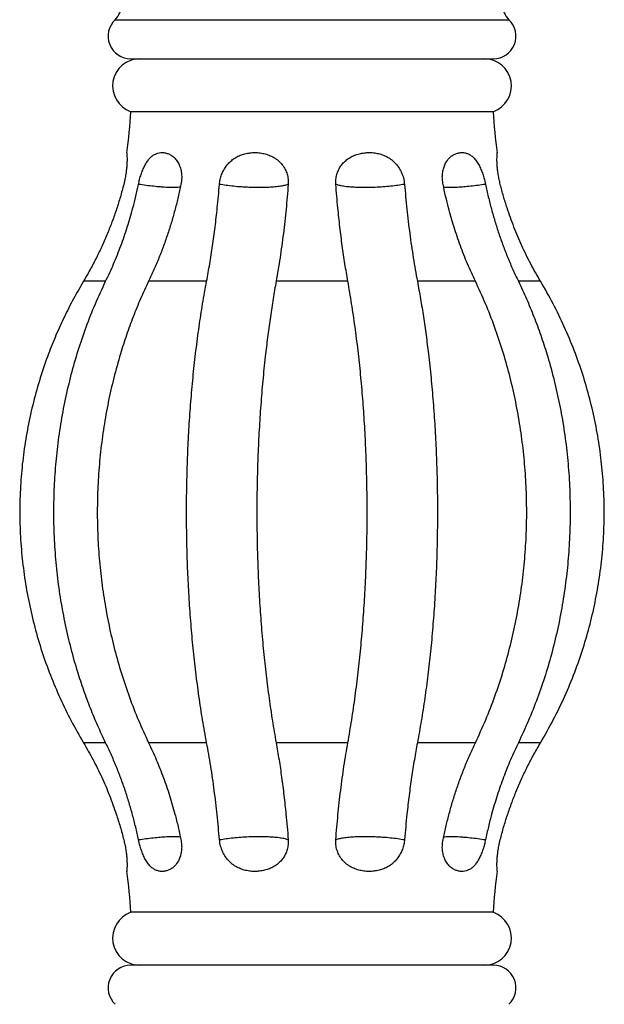
# Model space of a CAD drawing. Units: millimetres. Extents: x 10 to 200, y 13 to 287.
# Drawn here: x 144 to 151, y 173 to 184 of the extents above; entities that cross this region are included whole.
import ezdxf

# ---------------------------------------------------------------- set-up
doc = ezdxf.new("R2010")
doc.units = ezdxf.units.MM

msp = doc.modelspace()

# ---------------------------------------------------------------- linework, layer by layer
at = {"color": 1, "linetype": 'Continuous', "lineweight": 25}
msp.add_line((145.1361, 183.9808), (149.4787, 183.9808), dxfattribs=at)
at = {"color": 7, "linetype": 'Continuous', "lineweight": 25}
for p, q in [((145.3074, 183.5487), (149.3074, 183.5487)), ((149.3074, 182.9659), (145.3074, 182.9659)), ((145.0304, 181.094), (144.7858, 181.094)), ((146.1447, 181.094), (145.5043, 181.094)), ((147.7032, 181.094), (146.9116, 181.094)), ((149.1105, 181.094), (148.4701, 181.094)), ((149.8291, 181.094), (149.5845, 181.094)), ((145.0304, 176.0035), (144.7858, 176.0035)), ((146.1447, 176.0035), (145.5043, 176.0035)), ((147.7032, 176.0035), (146.9116, 176.0035)), ((149.1105, 176.0035), (148.4701, 176.0035)), ((149.8291, 176.0035), (149.5845, 176.0035)), ((149.3074, 174.1316), (145.3074, 174.1316)), ((149.3074, 173.5487), (145.3074, 173.5487))]:
    msp.add_line(p, q, dxfattribs=at)
for centre, radius, start, end in [((144.999, 184.1264), 0.2, 313.25895, 59.47483), ((149.6158, 184.1264), 0.2, 120.52517, 226.74105), ((145.3074, 183.7987), 0.25, 133.25895, 270), ((149.3074, 183.7987), 0.25, 270, 46.74105), ((145.4074, 183.2487), 0.3, 90, 250.52878), ((149.2074, 183.2487), 0.3, 289.47122, 90), ((141.3108, 183.1302), 4, 351.126, 357.64581), ((153.304, 183.1302), 4, 182.35419, 188.87433), ((141.3108, 173.9672), 4, 2.35419, 8.87433), ((153.304, 173.9672), 4, 171.126, 177.64581), ((145.4074, 173.8487), 0.3, 109.47122, 270), ((149.2074, 173.8487), 0.3, 270, 70.52878), ((145.3074, 173.2987), 0.25, 90, 226.74105), ((149.3074, 173.2987), 0.25, 313.25895, 90)]:
    msp.add_arc(centre, radius, start, end, dxfattribs=at)
for points, knots in [([(145.2633, 182.5131), (145.2633, 182.513), (145.2633, 182.513), (145.2641, 182.5039), (145.2651, 182.4908), (145.2662, 182.469), (145.2667, 182.4358), (145.2656, 182.3931), (145.2621, 182.3444), (145.2558, 182.2915), (145.2462, 182.2318), (145.236, 182.1885), (145.2303, 182.1641)], [0, 0, 0, 0, 0.1033055, 0.1797837, 0.2562428, 0.3607766, 0.4681026, 0.572761, 0.6811311, 0.7759957, 0.8737341, 1, 1, 1, 1]), ([(145.3926, 182.1641), (145.3967, 182.1822), (145.4048, 182.2184), (145.4209, 182.2719), (145.4396, 182.3227), (145.461, 182.3697), (145.485, 182.4111), (145.5115, 182.4465), (145.5403, 182.4745), (145.5714, 182.4953), (145.604, 182.5086), (145.6381, 182.5151), (145.6731, 182.5148), (145.7085, 182.5074), (145.7441, 182.4924), (145.7788, 182.4688), (145.8109, 182.4354), (145.8376, 182.3927), (145.8569, 182.3439), (145.8676, 182.2912), (145.8715, 182.2315), (145.865, 182.1885), (145.8613, 182.1641)], [0, 0, 0, 0, 0.0469106, 0.0938245, 0.1407179, 0.1876126, 0.2347604, 0.2819222, 0.3304094, 0.378931, 0.4283706, 0.4778296, 0.5279125, 0.5781661, 0.6282045, 0.681181, 0.7341104, 0.7873617, 0.840597, 0.888738, 0.9368775, 1, 1, 1, 1]), ([(146.2863, 182.1641), (146.2886, 182.1822), (146.2931, 182.2184), (146.3095, 182.2719), (146.3329, 182.3227), (146.3632, 182.3697), (146.3999, 182.4111), (146.4423, 182.4465), (146.4897, 182.4745), (146.5411, 182.4953), (146.595, 182.5086), (146.6507, 182.5151), (146.7073, 182.5148), (146.7639, 182.5074), (146.8204, 182.4924), (146.8753, 182.4688), (146.9268, 182.4354), (146.9711, 182.3927), (147.0057, 182.3439), (147.0294, 182.2912), (147.0453, 182.2315), (147.045, 182.1885), (147.0447, 182.1641)], [0, 0, 0, 0, 0.0469106, 0.0938245, 0.1407179, 0.1876126, 0.2347604, 0.2819222, 0.3304094, 0.378931, 0.4283706, 0.4778296, 0.5279125, 0.5781661, 0.6282045, 0.681181, 0.7341104, 0.7873617, 0.840597, 0.888738, 0.9368775, 1, 1, 1, 1]), ([(147.5701, 182.1641), (147.5697, 182.1822), (147.5688, 182.2184), (147.5793, 182.2719), (147.5984, 182.3227), (147.626, 182.3697), (147.6614, 182.4111), (147.7036, 182.4465), (147.7514, 182.4745), (147.8035, 182.4953), (147.8581, 182.5086), (147.9142, 182.5151), (147.9707, 182.5148), (148.0269, 182.5074), (148.0827, 182.4924), (148.1369, 182.4688), (148.188, 182.4354), (148.2331, 182.3927), (148.2698, 182.3439), (148.2974, 182.2912), (148.3193, 182.2315), (148.3252, 182.1885), (148.3285, 182.1641)], [0, 0, 0, 0, 0.0469106, 0.0938245, 0.1407179, 0.1876126, 0.2347604, 0.2819222, 0.3304094, 0.378931, 0.4283706, 0.4778296, 0.5279125, 0.5781661, 0.6282045, 0.681181, 0.7341104, 0.7873617, 0.840597, 0.888738, 0.9368775, 1, 1, 1, 1]), ([(148.7535, 182.1641), (148.7506, 182.1822), (148.7447, 182.2184), (148.7452, 182.2719), (148.7528, 182.3227), (148.7671, 182.3697), (148.7877, 182.4111), (148.8135, 182.4465), (148.8435, 182.4745), (148.8764, 182.4953), (148.9108, 182.5086), (148.9459, 182.5151), (148.9808, 182.5148), (149.0151, 182.5074), (149.0489, 182.4924), (149.0816, 182.4688), (149.1129, 182.4354), (149.1414, 182.3927), (149.1663, 182.3439), (149.1872, 182.2912), (149.2067, 182.2315), (149.2166, 182.1885), (149.2222, 182.1641)], [0, 0, 0, 0, 0.04691058, 0.09382451, 0.14071786, 0.18761262, 0.23476045, 0.28192224, 0.33040943, 0.37893103, 0.42837061, 0.47782962, 0.52791251, 0.57816607, 0.6282045, 0.68118098, 0.73411045, 0.78736174, 0.84059699, 0.888738, 0.93687745, 1, 1, 1, 1]), ([(149.3845, 182.1641), (149.3803, 182.1819), (149.3716, 182.2181), (149.3621, 182.2714), (149.355, 182.3225), (149.3507, 182.3693), (149.3486, 182.411), (149.3482, 182.4462), (149.3489, 182.4745), (149.3501, 182.4953), (149.3511, 182.5082), (149.3517, 182.5151), (149.3516, 182.5135), (149.3515, 182.5131)], [0, 0, 0, 0, 0.0924615, 0.1876287, 0.280082, 0.3751851, 0.4682049, 0.5637862, 0.659686, 0.7577817, 0.8559038, 0.9555463, 1, 1, 1, 1]), ([(145.2303, 182.1641), (145.2182, 182.1182), (145.1939, 182.0263), (145.1512, 181.8901), (145.104, 181.7552), (145.0512, 181.6205), (144.993, 181.4865), (144.9291, 181.3533), (144.8605, 181.222), (144.8107, 181.1367), (144.7858, 181.094)], [0, 0, 0, 0, 0.1225159, 0.2450319, 0.3681827, 0.4913336, 0.6181528, 0.744972, 0.872486, 1, 1, 1, 1]), ([(145.0304, 181.094), (145.0604, 181.158), (145.1206, 181.2861), (145.2001, 181.4864), (145.2713, 181.6924), (145.3247, 181.8758), (145.3646, 182.0334), (145.3833, 182.1205), (145.3926, 182.1641)], [0, 0, 0, 0, 0.19069469, 0.38138904, 0.57447779, 0.76756596, 0.88371567, 1, 1, 1, 1]), ([(145.8613, 182.1641), (145.8516, 182.1182), (145.8321, 182.0263), (145.7979, 181.8901), (145.7599, 181.7552), (145.7176, 181.6205), (145.6708, 181.4865), (145.6195, 181.3533), (145.5644, 181.222), (145.5244, 181.1367), (145.5043, 181.094)], [0, 0, 0, 0, 0.1225159, 0.2450319, 0.3681827, 0.4913336, 0.6181528, 0.744972, 0.872486, 1, 1, 1, 1]), ([(146.1447, 181.094), (146.1565, 181.158), (146.1799, 181.2861), (146.211, 181.4864), (146.2388, 181.6924), (146.2598, 181.8758), (146.2754, 182.0334), (146.2827, 182.1205), (146.2863, 182.1641)], [0, 0, 0, 0, 0.1906947, 0.381389, 0.5744778, 0.767566, 0.8837157, 1, 1, 1, 1]), ([(147.0447, 182.1641), (147.0422, 182.163), (147.0296, 182.1578), (146.9995, 182.1492), (146.9474, 182.1401), (146.8844, 182.1335), (146.8231, 182.1299), (146.7689, 182.1283), (146.7186, 182.1278), (146.6604, 182.1286), (146.5948, 182.131), (146.5215, 182.1352), (146.4422, 182.1419), (146.3595, 182.1516), (146.3105, 182.16), (146.2863, 182.1641)], [0, 0, 0, 0, 0.023681, 0.1161687, 0.208697, 0.3024207, 0.396148, 0.4480818, 0.5000119, 0.57194, 0.6441836, 0.7161393, 0.8115914, 0.907, 1, 1, 1, 1]), ([(147.0447, 182.1641), (147.0411, 182.1182), (147.0339, 182.0263), (147.0211, 181.8901), (147.007, 181.7552), (146.9912, 181.6205), (146.9738, 181.4865), (146.9547, 181.3533), (146.9341, 181.222), (146.9191, 181.1367), (146.9116, 181.094)], [0, 0, 0, 0, 0.1225159, 0.2450319, 0.3681827, 0.4913336, 0.6181528, 0.744972, 0.872486, 1, 1, 1, 1]), ([(147.7032, 181.094), (147.6921, 181.158), (147.6699, 181.2861), (147.6407, 181.4864), (147.6146, 181.6924), (147.595, 181.8758), (147.5804, 182.0334), (147.5735, 182.1205), (147.5701, 182.1641)], [0, 0, 0, 0, 0.1906947, 0.381389, 0.5744778, 0.767566, 0.8837157, 1, 1, 1, 1]), ([(148.3285, 182.1641), (148.3225, 182.163), (148.2931, 182.1578), (148.2358, 182.1492), (148.1542, 182.1401), (148.0692, 182.1335), (147.9959, 182.1299), (147.9365, 182.1283), (147.8846, 182.1278), (147.8289, 182.1286), (147.7711, 182.131), (147.712, 182.1352), (147.655, 182.1419), (147.6036, 182.1516), (147.5812, 182.16), (147.5701, 182.1641)], [0, 0, 0, 0, 0.023681, 0.1161687, 0.208697, 0.3024207, 0.396148, 0.4480818, 0.5000119, 0.57194, 0.6441836, 0.7161393, 0.8115914, 0.907, 1, 1, 1, 1]), ([(148.3285, 182.1641), (148.3324, 182.1182), (148.3401, 182.0263), (148.3537, 181.8901), (148.3688, 181.7552), (148.3856, 181.6205), (148.4042, 181.4865), (148.4246, 181.3533), (148.4464, 181.222), (148.4622, 181.1367), (148.4701, 181.094)], [0, 0, 0, 0, 0.1225159, 0.2450319, 0.3681827, 0.4913336, 0.6181528, 0.744972, 0.872486, 1, 1, 1, 1]), ([(149.1105, 181.094), (149.0808, 181.158), (149.0214, 181.2861), (148.9431, 181.4864), (148.873, 181.6924), (148.8204, 181.8758), (148.7811, 182.0334), (148.7627, 182.1205), (148.7535, 182.1641)], [0, 0, 0, 0, 0.1906947, 0.381389, 0.5744778, 0.767566, 0.8837157, 1, 1, 1, 1]), ([(149.2222, 182.1641), (149.2321, 182.1182), (149.2519, 182.0263), (149.2866, 181.8901), (149.3252, 181.7552), (149.3682, 181.6205), (149.4157, 181.4865), (149.4677, 181.3533), (149.5236, 181.222), (149.5642, 181.1367), (149.5845, 181.094)], [0, 0, 0, 0, 0.1225159, 0.2450319, 0.3681827, 0.4913336, 0.6181528, 0.744972, 0.872486, 1, 1, 1, 1]), ([(149.8291, 181.094), (149.7921, 181.158), (149.7183, 181.2861), (149.6208, 181.4864), (149.5334, 181.6924), (149.4678, 181.8758), (149.419, 182.0334), (149.396, 182.1205), (149.3845, 182.1641)], [0, 0, 0, 0, 0.19069469, 0.38138904, 0.57447779, 0.76756596, 0.88371567, 1, 1, 1, 1]), ([(144.7858, 181.094), (144.7485, 181.0299), (144.6741, 180.9016), (144.5735, 180.703), (144.4812, 180.5004), (144.3914, 180.2767), (144.307, 180.0308), (144.2315, 179.7623), (144.1709, 179.4895), (144.1256, 179.2139), (144.0958, 178.9365), (144.0816, 178.6583), (144.0835, 178.3798), (144.1011, 178.1013), (144.1342, 177.8237), (144.1827, 177.5485), (144.2463, 177.2768), (144.3249, 177.0099), (144.4184, 176.7485), (144.5264, 176.4931), (144.6474, 176.2436), (144.7397, 176.0834), (144.7858, 176.0035)], [0, 0, 0, 0, 0.0416066, 0.0832553, 0.1249041, 0.1665109, 0.2185383, 0.2707296, 0.3230044, 0.3752795, 0.4274711, 0.4794989, 0.5315474, 0.5837599, 0.6360559, 0.6883518, 0.740564, 0.7926123, 0.8444188, 0.8963065, 0.9481939, 1, 1, 1, 1]), ([(145.0304, 176.0035), (145.001, 176.0656), (144.9421, 176.19), (144.8622, 176.3829), (144.7886, 176.58), (144.7163, 176.7992), (144.6477, 177.0407), (144.5858, 177.3048), (144.5353, 177.5754), (144.497, 177.8517), (144.4712, 178.1329), (144.4586, 178.4127), (144.4588, 178.6904), (144.4714, 178.9651), (144.4965, 179.2411), (144.5345, 179.5175), (144.5858, 179.7935), (144.6496, 180.0648), (144.7257, 180.3307), (144.8144, 180.5913), (144.9147, 180.847), (144.9918, 181.0117), (145.0304, 181.094)], [0, 0, 0, 0, 0.040367, 0.0807341, 0.121412, 0.1620899, 0.2134931, 0.2649359, 0.3163392, 0.3692344, 0.4221726, 0.4750678, 0.5264932, 0.5779582, 0.6293837, 0.6823019, 0.7352633, 0.7881815, 0.8407893, 0.8933972, 0.9466986, 1, 1, 1, 1]), ([(145.5043, 181.094), (145.4744, 181.0299), (145.4145, 180.9016), (145.3335, 180.703), (145.2593, 180.5004), (145.1869, 180.2767), (145.1189, 180.0308), (145.0581, 179.7623), (145.0094, 179.4895), (144.9728, 179.2139), (144.9488, 178.9365), (144.9374, 178.6594), (144.9387, 178.3833), (144.9523, 178.1087), (144.978, 177.8355), (145.0159, 177.5646), (145.0658, 177.2966), (145.1282, 177.0299), (145.2033, 176.7653), (145.2916, 176.5041), (145.3907, 176.2488), (145.4665, 176.0852), (145.5043, 176.0035)], [0, 0, 0, 0, 0.041606, 0.083254, 0.1249022, 0.1665083, 0.218535, 0.2707255, 0.3229995, 0.3752738, 0.4274647, 0.4794917, 0.5309187, 0.5823854, 0.6338125, 0.6852326, 0.7366923, 0.7881123, 0.8410411, 0.8940565, 0.9470716, 1, 1, 1, 1]), ([(146.1447, 176.0035), (146.1295, 176.0869), (146.0991, 176.2538), (146.0596, 176.5143), (146.025, 176.7777), (145.9958, 177.0441), (145.9717, 177.3122), (145.9523, 177.5847), (145.9376, 177.8601), (145.9278, 178.1373), (145.923, 178.4154), (145.9232, 178.694), (145.9283, 178.9726), (145.9383, 179.2502), (145.9531, 179.5257), (145.9727, 179.7977), (145.9971, 180.0668), (146.0266, 180.3324), (146.0611, 180.5935), (146.1, 180.8487), (146.1298, 181.0123), (146.1447, 181.094)], [0, 0, 0, 0, 0.0540133, 0.1080728, 0.1620863, 0.2141118, 0.266301, 0.3185739, 0.3708469, 0.4230366, 0.4750624, 0.5271106, 0.5793229, 0.6316187, 0.6839143, 0.7361263, 0.7881744, 0.8410877, 0.8940875, 0.9470871, 1, 1, 1, 1]), ([(146.9116, 181.094), (146.9004, 181.0299), (146.878, 180.9016), (146.8476, 180.703), (146.8197, 180.5004), (146.7925, 180.2767), (146.7668, 180.0308), (146.7439, 179.7623), (146.7255, 179.4895), (146.7118, 179.2139), (146.7027, 178.9365), (146.6984, 178.6583), (146.6989, 178.3798), (146.7043, 178.1013), (146.7143, 177.8237), (146.7291, 177.5485), (146.7484, 177.2768), (146.7723, 177.0099), (146.8006, 176.7485), (146.8333, 176.4931), (146.8699, 176.2436), (146.8977, 176.0834), (146.9116, 176.0035)], [0, 0, 0, 0, 0.04160659, 0.08325527, 0.12490409, 0.16651085, 0.21853833, 0.27072959, 0.32300443, 0.37527945, 0.42747114, 0.47949891, 0.53154739, 0.58375992, 0.63605592, 0.68835179, 0.74056404, 0.79261233, 0.84441878, 0.89630646, 0.94819389, 1, 1, 1, 1]), ([(147.7032, 176.0035), (147.7177, 176.0869), (147.7466, 176.2538), (147.7845, 176.5143), (147.8177, 176.7777), (147.8458, 177.0441), (147.8691, 177.3122), (147.8879, 177.5847), (147.9021, 177.8601), (147.9116, 178.1373), (147.9163, 178.4154), (147.9161, 178.694), (147.9112, 178.9726), (147.9015, 179.2502), (147.8872, 179.5257), (147.8683, 179.7977), (147.8446, 180.0668), (147.8162, 180.3324), (147.783, 180.5935), (147.7458, 180.8487), (147.7174, 181.0123), (147.7032, 181.094)], [0, 0, 0, 0, 0.0540133, 0.1080728, 0.1620863, 0.2141118, 0.266301, 0.3185739, 0.3708469, 0.4230366, 0.4750624, 0.5271106, 0.5793229, 0.6316187, 0.6839143, 0.7361263, 0.7881744, 0.8410877, 0.8940875, 0.9470871, 1, 1, 1, 1]), ([(148.4701, 181.094), (148.4819, 181.0299), (148.5055, 180.9016), (148.5373, 180.703), (148.5664, 180.5004), (148.5947, 180.2767), (148.6212, 180.0308), (148.645, 179.7623), (148.664, 179.4895), (148.6782, 179.2139), (148.6876, 178.9365), (148.692, 178.6583), (148.6914, 178.3798), (148.6859, 178.1013), (148.6755, 177.8237), (148.6603, 177.5485), (148.6403, 177.2768), (148.6156, 177.0099), (148.5862, 176.7485), (148.5521, 176.4931), (148.5139, 176.2436), (148.4847, 176.0834), (148.4701, 176.0035)], [0, 0, 0, 0, 0.0416066, 0.0832553, 0.1249041, 0.1665109, 0.2185383, 0.2707296, 0.3230044, 0.3752795, 0.4274711, 0.4794989, 0.5315474, 0.5837599, 0.6360559, 0.6883518, 0.740564, 0.7926123, 0.8444188, 0.8963065, 0.9481939, 1, 1, 1, 1]), ([(149.1105, 176.0035), (149.1491, 176.0869), (149.2263, 176.2538), (149.3271, 176.5143), (149.4154, 176.7777), (149.4901, 177.0441), (149.552, 177.3122), (149.6018, 177.5847), (149.6394, 177.8601), (149.6645, 178.1373), (149.677, 178.4154), (149.6766, 178.694), (149.6635, 178.9726), (149.6379, 179.2502), (149.5999, 179.5257), (149.5496, 179.7977), (149.4869, 180.0668), (149.4114, 180.3324), (149.3232, 180.5935), (149.2241, 180.8487), (149.1483, 181.0123), (149.1105, 181.094)], [0, 0, 0, 0, 0.0540133, 0.1080728, 0.1620863, 0.2141118, 0.266301, 0.3185739, 0.3708469, 0.4230366, 0.4750624, 0.5271106, 0.5793229, 0.6316187, 0.6839143, 0.7361263, 0.7881744, 0.8410877, 0.8940875, 0.9470871, 1, 1, 1, 1]), ([(149.5845, 181.094), (149.6146, 181.0301), (149.675, 180.9023), (149.7568, 180.7041), (149.8319, 180.5013), (149.9048, 180.278), (149.9729, 180.0342), (150.0338, 179.7697), (150.0833, 179.4988), (150.1205, 179.2223), (150.1452, 178.941), (150.1567, 178.661), (150.1554, 178.3833), (150.1418, 178.1087), (150.1156, 177.8329), (150.0765, 177.5567), (150.0241, 177.281), (149.9597, 177.0119), (149.8838, 176.7501), (149.7964, 176.4952), (149.6978, 176.2451), (149.6222, 176.084), (149.5845, 176.0035)], [0, 0, 0, 0, 0.04145798, 0.08291599, 0.12471096, 0.16650594, 0.21791162, 0.26935689, 0.32076262, 0.37366042, 0.42660125, 0.47949904, 0.53092518, 0.58239089, 0.63381707, 0.68673615, 0.73969833, 0.79261732, 0.84413759, 0.89565785, 0.94782896, 1, 1, 1, 1]), ([(149.8291, 176.0035), (149.8771, 176.0869), (149.9731, 176.2538), (150.0983, 176.5143), (150.208, 176.7777), (150.3007, 177.0441), (150.3775, 177.3122), (150.4393, 177.5847), (150.486, 177.8601), (150.5171, 178.1373), (150.5326, 178.4154), (150.5321, 178.694), (150.5158, 178.9726), (150.484, 179.2502), (150.4369, 179.5257), (150.3746, 179.7977), (150.2967, 180.0668), (150.203, 180.3324), (150.0935, 180.5935), (149.9703, 180.8487), (149.8761, 181.0123), (149.8291, 181.094)], [0, 0, 0, 0, 0.0540133, 0.10807277, 0.1620863, 0.2141118, 0.26630105, 0.31857388, 0.3708469, 0.42303659, 0.47506239, 0.52711063, 0.57932292, 0.63161867, 0.6839143, 0.73612632, 0.78817438, 0.84108766, 0.89408751, 0.94708708, 1, 1, 1, 1]), ([(144.7858, 176.0035), (144.8217, 175.9411), (144.8937, 175.8164), (144.9891, 175.6216), (145.0748, 175.4216), (145.1413, 175.2385), (145.1927, 175.0756), (145.2178, 174.9808), (145.2303, 174.9334)], [0, 0, 0, 0, 0.1856692, 0.3713381, 0.559214, 0.7470893, 0.873458, 1, 1, 1, 1]), ([(145.3926, 174.9334), (145.3827, 174.9793), (145.363, 175.0711), (145.3282, 175.2073), (145.2896, 175.3423), (145.2466, 175.477), (145.1992, 175.6109), (145.1471, 175.7442), (145.0912, 175.8754), (145.0507, 175.9608), (145.0304, 176.0035)], [0, 0, 0, 0, 0.1225159, 0.2450319, 0.3681827, 0.4913336, 0.6181528, 0.744972, 0.872486, 1, 1, 1, 1]), ([(145.5043, 176.0035), (145.5333, 175.9411), (145.5911, 175.8164), (145.6677, 175.6216), (145.7366, 175.4216), (145.7899, 175.2385), (145.8312, 175.0756), (145.8513, 174.9808), (145.8613, 174.9334)], [0, 0, 0, 0, 0.1856692, 0.3713381, 0.559214, 0.7470893, 0.873458, 1, 1, 1, 1]), ([(146.2863, 174.9334), (146.2825, 174.9793), (146.2747, 175.0711), (146.2611, 175.2073), (146.246, 175.3423), (146.2292, 175.477), (146.2106, 175.6109), (146.1903, 175.7442), (146.1684, 175.8754), (146.1526, 175.9608), (146.1447, 176.0035)], [0, 0, 0, 0, 0.12251588, 0.24503188, 0.36818268, 0.49133358, 0.61815275, 0.744972, 0.87248597, 1, 1, 1, 1]), ([(146.9116, 176.0035), (146.9224, 175.9411), (146.9441, 175.8164), (146.9726, 175.6216), (146.9983, 175.4216), (147.0181, 175.2385), (147.0335, 175.0756), (147.041, 174.9808), (147.0447, 174.9334)], [0, 0, 0, 0, 0.1856692, 0.3713381, 0.559214, 0.7470893, 0.873458, 1, 1, 1, 1]), ([(147.5701, 174.9334), (147.5737, 174.9793), (147.581, 175.0711), (147.5937, 175.2073), (147.6078, 175.3423), (147.6236, 175.477), (147.641, 175.6109), (147.6602, 175.7442), (147.6807, 175.8754), (147.6957, 175.9608), (147.7032, 176.0035)], [0, 0, 0, 0, 0.1225159, 0.2450319, 0.3681827, 0.4913336, 0.6181528, 0.744972, 0.872486, 1, 1, 1, 1]), ([(148.4701, 176.0035), (148.4587, 175.9411), (148.4358, 175.8164), (148.4054, 175.6216), (148.3781, 175.4216), (148.3569, 175.2385), (148.3405, 175.0756), (148.3325, 174.9808), (148.3285, 174.9334)], [0, 0, 0, 0, 0.18566919, 0.37133807, 0.55921395, 0.74708933, 0.87345798, 1, 1, 1, 1]), ([(148.7535, 174.9334), (148.7632, 174.9793), (148.7827, 175.0711), (148.817, 175.2073), (148.8549, 175.3423), (148.8973, 175.477), (148.944, 175.6109), (148.9953, 175.7442), (149.0504, 175.8754), (149.0905, 175.9608), (149.1105, 176.0035)], [0, 0, 0, 0, 0.12251588, 0.24503188, 0.36818268, 0.49133358, 0.61815275, 0.744972, 0.87248597, 1, 1, 1, 1]), ([(149.5845, 176.0035), (149.5552, 175.9411), (149.4966, 175.8164), (149.4188, 175.6216), (149.3489, 175.4216), (149.2947, 175.2385), (149.2529, 175.0756), (149.2324, 174.9808), (149.2222, 174.9334)], [0, 0, 0, 0, 0.1856692, 0.3713381, 0.559214, 0.7470893, 0.873458, 1, 1, 1, 1]), ([(149.3845, 174.9334), (149.3967, 174.9793), (149.4209, 175.0711), (149.4636, 175.2073), (149.5109, 175.3423), (149.5637, 175.477), (149.6218, 175.6109), (149.6857, 175.7442), (149.7543, 175.8754), (149.8041, 175.9608), (149.8291, 176.0035)], [0, 0, 0, 0, 0.1225159, 0.2450319, 0.3681827, 0.4913336, 0.6181528, 0.744972, 0.872486, 1, 1, 1, 1]), ([(145.2303, 174.9334), (145.2346, 174.9155), (145.2432, 174.8793), (145.2528, 174.8261), (145.2598, 174.7749), (145.2641, 174.7282), (145.2662, 174.6864), (145.2666, 174.6512), (145.2659, 174.623), (145.2648, 174.6021), (145.2637, 174.5892), (145.2631, 174.5823), (145.2633, 174.5839), (145.2633, 174.5844)], [0, 0, 0, 0, 0.0924615, 0.1876287, 0.280082, 0.3751851, 0.4682049, 0.5637862, 0.659686, 0.7577817, 0.8559038, 0.9555463, 1, 1, 1, 1]), ([(145.8613, 174.9334), (145.8643, 174.9153), (145.8701, 174.8791), (145.8696, 174.8256), (145.8621, 174.7747), (145.8477, 174.7277), (145.8271, 174.6863), (145.8013, 174.6509), (145.7713, 174.6229), (145.7384, 174.6021), (145.704, 174.5888), (145.6689, 174.5823), (145.6341, 174.5826), (145.5998, 174.59), (145.5659, 174.605), (145.5332, 174.6287), (145.502, 174.662), (145.4734, 174.7047), (145.4485, 174.7535), (145.4276, 174.8062), (145.4081, 174.8659), (145.3982, 174.9089), (145.3926, 174.9334)], [0, 0, 0, 0, 0.0469106, 0.0938245, 0.1407179, 0.1876126, 0.2347604, 0.2819222, 0.3304094, 0.378931, 0.4283706, 0.4778296, 0.5279125, 0.5781661, 0.6282045, 0.681181, 0.7341104, 0.7873617, 0.840597, 0.888738, 0.9368775, 1, 1, 1, 1]), ([(146.2863, 174.9334), (146.2923, 174.9344), (146.3216, 174.9396), (146.3788, 174.9482), (146.4604, 174.9574), (146.5455, 174.9639), (146.6188, 174.9675), (146.6782, 174.9691), (146.7301, 174.9696), (146.7858, 174.9688), (146.8436, 174.9664), (146.9027, 174.9622), (146.9597, 174.9556), (147.0112, 174.9458), (147.0336, 174.9375), (147.0447, 174.9334)], [0, 0, 0, 0, 0.0234568, 0.1159712, 0.2085264, 0.3022472, 0.3959716, 0.4479254, 0.4998756, 0.5717892, 0.6440182, 0.7159594, 0.8113738, 0.9067449, 1, 1, 1, 1]), ([(147.0447, 174.9334), (147.0452, 174.9153), (147.046, 174.8791), (147.0355, 174.8256), (147.0164, 174.7747), (146.9888, 174.7277), (146.9534, 174.6863), (146.9112, 174.6509), (146.8634, 174.6229), (146.8113, 174.6021), (146.7568, 174.5888), (146.7006, 174.5823), (146.6441, 174.5826), (146.5879, 174.59), (146.5321, 174.605), (146.478, 174.6287), (146.4268, 174.662), (146.3818, 174.7047), (146.345, 174.7535), (146.3175, 174.8062), (146.2955, 174.8659), (146.2897, 174.9089), (146.2863, 174.9334)], [0, 0, 0, 0, 0.0469106, 0.0938245, 0.1407179, 0.1876126, 0.2347604, 0.2819222, 0.3304094, 0.378931, 0.4283706, 0.4778296, 0.5279125, 0.5781661, 0.6282045, 0.681181, 0.7341104, 0.7873617, 0.840597, 0.888738, 0.9368775, 1, 1, 1, 1]), ([(148.3285, 174.9334), (148.3262, 174.9153), (148.3218, 174.8791), (148.3053, 174.8256), (148.2819, 174.7747), (148.2516, 174.7277), (148.2149, 174.6863), (148.1725, 174.6509), (148.1251, 174.6229), (148.0738, 174.6021), (148.0198, 174.5888), (147.9641, 174.5823), (147.9075, 174.5826), (147.8509, 174.59), (147.7944, 174.605), (147.7395, 174.6287), (147.6881, 174.662), (147.6437, 174.7047), (147.6091, 174.7535), (147.5855, 174.8062), (147.5695, 174.8659), (147.5699, 174.9089), (147.5701, 174.9334)], [0, 0, 0, 0, 0.0469106, 0.0938245, 0.1407179, 0.1876126, 0.2347604, 0.2819222, 0.3304094, 0.378931, 0.4283706, 0.4778296, 0.5279125, 0.5781661, 0.6282045, 0.681181, 0.7341104, 0.7873617, 0.840597, 0.888738, 0.9368775, 1, 1, 1, 1]), ([(147.5701, 174.9334), (147.5726, 174.9344), (147.5851, 174.9396), (147.6152, 174.9482), (147.6673, 174.9574), (147.7304, 174.9639), (147.7916, 174.9675), (147.8458, 174.9691), (147.8961, 174.9696), (147.9543, 174.9688), (148.0199, 174.9664), (148.0931, 174.9622), (148.1724, 174.9556), (148.2552, 174.9458), (148.3042, 174.9375), (148.3285, 174.9334)], [0, 0, 0, 0, 0.0234568, 0.1159712, 0.2085264, 0.3022472, 0.3959716, 0.4479254, 0.4998756, 0.5717892, 0.6440182, 0.7159594, 0.8113738, 0.9067449, 1, 1, 1, 1]), ([(149.2222, 174.9334), (149.2182, 174.9153), (149.21, 174.8791), (149.1939, 174.8256), (149.1752, 174.7747), (149.1538, 174.7277), (149.1298, 174.6863), (149.1034, 174.6509), (149.0745, 174.6229), (149.0435, 174.6021), (149.0108, 174.5888), (148.9767, 174.5823), (148.9417, 174.5826), (148.9063, 174.59), (148.8707, 174.605), (148.836, 174.6287), (148.8039, 174.662), (148.7772, 174.7047), (148.7579, 174.7535), (148.7473, 174.8062), (148.7433, 174.8659), (148.7498, 174.9089), (148.7535, 174.9334)], [0, 0, 0, 0, 0.0469106, 0.0938245, 0.1407179, 0.1876126, 0.2347604, 0.2819222, 0.3304094, 0.378931, 0.4283706, 0.4778296, 0.5279125, 0.5781661, 0.6282045, 0.681181, 0.7341104, 0.7873617, 0.840597, 0.888738, 0.9368775, 1, 1, 1, 1]), ([(149.3515, 174.5844), (149.3515, 174.5844), (149.3515, 174.5844), (149.3507, 174.5935), (149.3498, 174.6067), (149.3486, 174.6285), (149.3481, 174.6617), (149.3492, 174.7043), (149.3527, 174.753), (149.359, 174.8059), (149.3687, 174.8656), (149.3788, 174.9089), (149.3845, 174.9334)], [0, 0, 0, 0, 0.1033055, 0.1797837, 0.2562428, 0.3607766, 0.4681026, 0.572761, 0.6811311, 0.7759957, 0.8737341, 1, 1, 1, 1])]:
    msp.add_open_spline(points, degree=3, knots=knots, dxfattribs=at)
at = {"color": 1, "linetype": 'Continuous', "lineweight": 25}
for points, knots in [([(145.8546, 182.1334), (145.8468, 182.132), (145.8338, 182.1298), (145.8069, 182.1283), (145.7807, 182.1279), (145.7504, 182.1283), (145.7161, 182.1297), (145.6781, 182.1319), (145.627, 182.1356), (145.5604, 182.1418), (145.4779, 182.1515), (145.4207, 182.16), (145.3926, 182.1641)], [0, 0, 0, 0, 0.1177943, 0.1933199, 0.2695151, 0.3469745, 0.4244396, 0.5048883, 0.5853383, 0.7226665, 0.8641494, 1, 1, 1, 1]), ([(149.2222, 182.1641), (149.2151, 182.163), (149.1805, 182.1579), (149.1179, 182.1491), (149.0383, 182.1402), (148.9633, 182.1336), (148.9061, 182.13), (148.8638, 182.1283), (148.8339, 182.1279), (148.8073, 182.1283), (148.7845, 182.1297), (148.7687, 182.1313), (148.7621, 182.1328), (148.7602, 182.1332)], [0, 0, 0, 0, 0.0346497, 0.1679133, 0.3053847, 0.4406404, 0.5796671, 0.655318, 0.7316397, 0.8092276, 0.8868212, 0.9674034, 1, 1, 1, 1]), ([(145.3926, 174.9334), (145.3997, 174.9344), (145.4343, 174.9395), (145.4967, 174.9483), (145.5763, 174.9572), (145.6514, 174.9639), (145.7086, 174.9675), (145.7509, 174.9691), (145.7809, 174.9695), (145.8075, 174.9691), (145.8302, 174.9677), (145.8461, 174.9661), (145.8527, 174.9646), (145.8546, 174.9642)], [0, 0, 0, 0, 0.0343292, 0.1676597, 0.3052031, 0.4404848, 0.5795382, 0.6552349, 0.7316032, 0.8091933, 0.886789, 0.9673723, 1, 1, 1, 1]), ([(148.7602, 174.9641), (148.768, 174.9654), (148.7809, 174.9677), (148.8079, 174.9691), (148.834, 174.9696), (148.8644, 174.9691), (148.8987, 174.9677), (148.9366, 174.9656), (148.9876, 174.9618), (149.0543, 174.9556), (149.1367, 174.9459), (149.1941, 174.9375), (149.2222, 174.9334)], [0, 0, 0, 0, 0.11757387, 0.19312518, 0.26934679, 0.3467878, 0.42423447, 0.50466303, 0.58509297, 0.72236328, 0.86378236, 1, 1, 1, 1])]:
    msp.add_open_spline(points, degree=3, knots=knots, dxfattribs=at)

doc.saveas('drawing.dxf')
